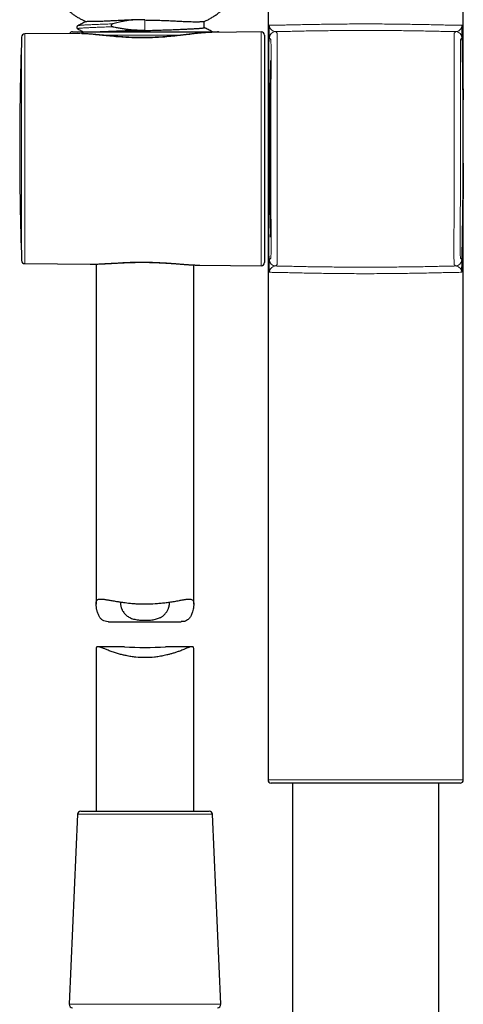
# Model space of a CAD drawing. Units: millimetres. Extents: x 8 to 830, y 12 to 2106.
# Drawn here: x 442 to 511, y 1467 to 1619 of the extents above; entities that cross this region are included whole.
import ezdxf

# ---------------------------------------------------------------- set-up
doc = ezdxf.new("R2010")
doc.units = ezdxf.units.MM

msp = doc.modelspace()

# ---------------------------------------------------------------- linework, layer by layer
at = {"color": 7, "linetype": 'Continuous', "lineweight": 30}
for p, q in [((480.61, 1622.8), (480.61, 1501.8)), ((510.61, 1501.8), (510.61, 1622.8)), ((452.63, 1618.36), (452.65, 1618.37)), ((470.81, 1617.43), (470.81, 1618.36)), ((451.41, 1616.52), (443.24, 1616.45)), ((450.58, 1616.8), (472.84, 1616.8)), ((479.56, 1616.76), (471.98, 1616.7)), ((480.06, 1616.26), (480.06, 1581.34)), ((443.24, 1581.15), (453.27, 1581.07)), ((454.21, 1581.08), (454.21, 1528.84)), ((469.21, 1528.84), (469.21, 1580.95)), ((470.07, 1580.92), (470.14, 1580.92)), ((470.14, 1580.92), (479.56, 1580.84)), ((456.12, 1526.12), (467.29, 1526.12)), ((454.21, 1521.92), (454.21, 1497)), ((458.55, 1522.28), (454.49, 1522.28)), ((468.93, 1522.28), (464.87, 1522.28)), ((469.21, 1497), (469.21, 1521.92)), ((510.11, 1501.3), (481.11, 1501.3)), ((484.36, 1501.3), (484.36, 1398)), ((506.86, 1398), (506.86, 1501.3)), ((451.85, 1497), (461.71, 1497)), ((461.71, 1497), (471.57, 1497)), ((451.35, 1496.52), (450.08, 1467.32)), ((473.34, 1467.32), (472.07, 1496.52))]:
    msp.add_line(p, q, dxfattribs=at)
at = {"color": 8, "linetype": 'Continuous', "lineweight": 0}
for p, q in [((461.71, 1617.06), (461.71, 1618.6)), ((480.8, 1617.78), (480.83, 1617.62)), ((480.81, 1617.48), (480.8, 1617.78)), ((510.4, 1617.63), (510.43, 1617.78)), ((510.43, 1617.78), (510.43, 1617.49)), ((443.24, 1616.45), (443.24, 1581.15)), ((461.71, 1616.28), (454.91, 1616.28)), ((467.45, 1616.28), (461.71, 1616.28)), ((472.04, 1616.8), (472.04, 1616.8)), ((479.56, 1580.84), (479.56, 1616.76)), ((442.75, 1581.64), (442.75, 1615.96)), ((480.8, 1579.82), (480.81, 1580.12)), ((480.83, 1579.98), (480.8, 1579.82)), ((510.41, 1579.82), (510.37, 1579.98)), ((510.4, 1580.13), (510.41, 1579.82)), ((480.61, 1501.8), (510.61, 1501.8)), ((461.71, 1496.52), (451.35, 1496.52)), ((472.07, 1496.52), (461.71, 1496.52)), ((450.08, 1467.32), (461.71, 1467.32)), ((461.71, 1467.32), (473.34, 1467.32))]:
    msp.add_line(p, q, dxfattribs=at)
at = {"color": 8, "linetype": 'Continuous', "lineweight": 0, "flags": 128}
for points in [[(480.82, 1581.77), (480.86, 1581.81), (480.89, 1581.84), (480.92, 1581.87), (480.94, 1581.9), (480.97, 1581.92), (480.99, 1581.94), (481, 1581.96), (481.02, 1581.98), (481.03, 1581.99), (481.03, 1582), (481.04, 1582.01), (481.04, 1582.01), (481.04, 1582.01), (481.04, 1582.01), (481.04, 1582.01), (481.04, 1582.01), (481.04, 1582.01), (481.04, 1582.01), (481.04, 1582.01), (481.04, 1582.01), (481.04, 1582.01), (481.04, 1582.01), (481.04, 1582.01), (481.04, 1582.01), (481.06, 1582.26), (481.07, 1582.77), (481.07, 1583.54), (481.07, 1584.55), (481.07, 1585.77), (481.07, 1587.2), (481.06, 1588.8), (481.06, 1590.58), (481.05, 1592.51), (481.04, 1594.54), (481.04, 1596.6), (481.04, 1598.7), (481.04, 1600.79), (481.04, 1602.86), (481.05, 1604.89), (481.05, 1606.84), (481.06, 1608.63), (481.07, 1610.26), (481.07, 1611.71), (481.07, 1612.95), (481.07, 1613.98), (481.07, 1614.67), (481.06, 1615.17), (481.05, 1615.45), (481.05, 1615.53), (481.05, 1615.54), (481.05, 1615.56), (481.04, 1615.57), (481.04, 1615.58), (481.04, 1615.58), (481.04, 1615.58), (481.04, 1615.59), (481.03, 1615.59), (481.03, 1615.6), (481.02, 1615.62), (481, 1615.63), (480.99, 1615.65), (480.97, 1615.68), (480.94, 1615.7), (480.92, 1615.73), (480.89, 1615.76), (480.86, 1615.79), (480.82, 1615.83)], [(510.41, 1615.82), (510.37, 1615.79), (510.34, 1615.76), (510.31, 1615.73), (510.29, 1615.7), (510.26, 1615.68), (510.25, 1615.66), (510.23, 1615.64), (510.21, 1615.62), (510.2, 1615.61), (510.2, 1615.6), (510.19, 1615.59), (510.19, 1615.59), (510.19, 1615.59), (510.19, 1615.59), (510.19, 1615.59), (510.19, 1615.59), (510.19, 1615.59), (510.19, 1615.59), (510.19, 1615.59), (510.19, 1615.59), (510.19, 1615.59), (510.19, 1615.59), (510.19, 1615.59), (510.19, 1615.59), (510.17, 1615.34), (510.16, 1614.84), (510.16, 1614.06), (510.16, 1613.06), (510.16, 1611.84), (510.16, 1610.42), (510.17, 1608.81), (510.17, 1607.04), (510.17, 1605.1), (510.18, 1603.08), (510.18, 1601.02), (510.18, 1598.92), (510.18, 1596.83), (510.17, 1594.76), (510.17, 1592.73), (510.16, 1590.78), (510.15, 1588.99), (510.15, 1587.36), (510.14, 1585.9), (510.14, 1584.66), (510.14, 1583.63), (510.14, 1582.94), (510.15, 1582.44), (510.16, 1582.15), (510.16, 1582.07), (510.16, 1582.06), (510.16, 1582.04), (510.16, 1582.03), (510.16, 1582.02), (510.16, 1582.02), (510.17, 1582.02), (510.17, 1582.01), (510.17, 1582.01), (510.18, 1582), (510.19, 1581.98), (510.2, 1581.97), (510.22, 1581.95), (510.24, 1581.92), (510.26, 1581.9), (510.29, 1581.87), (510.32, 1581.84), (510.35, 1581.81), (510.38, 1581.77)]]:
    msp.add_lwpolyline(points, dxfattribs=at)
at = {"color": 7, "linetype": 'Continuous', "lineweight": 30}
for centre, radius, start, end in [((443.25, 1615.95), 0.5, 90.5, 178.1116), ((450.58, 1616.3), 0.5, 90, 155.7243), ((472.84, 1616.3), 0.5, 54.3522, 90), ((479.56, 1616.26), 0.5, 0, 90.5), ((963.28, 1598.8), 520.81, 178.1116, 180), ((963.28, 1598.8), 520.81, 180, 181.8884), ((443.25, 1581.65), 0.5, 181.8884, 269.5), ((479.56, 1581.34), 0.5, 269.5, 0), ((461.71, 1568.67), 46.5, 266.1123, 273.8959), ((481.11, 1501.8), 0.5, 180, 270), ((510.11, 1501.8), 0.5, 270, 0), ((451.85, 1496.5), 0.5, 90, 177.5187), ((471.57, 1496.5), 0.5, 2.4813, 90), ((450.58, 1467.3), 0.5, 177.5187, 270), ((472.84, 1467.3), 0.5, 270, 2.4813)]:
    msp.add_arc(centre, radius, start, end, dxfattribs=at)
at = {"color": 8, "linetype": 'Continuous', "lineweight": 0}
for centre, radius, start, end in [((481.24, 1617.47), 0.431, 159.1061, 178.1955), ((481.82, 1615.81), 1, 92.1255, 179.0194), ((509.41, 1615.81), 1, 0.9412, 87.8733), ((510, 1617.48), 0.429, 1.7533, 20.2005), ((481.82, 1581.79), 1, 180.9806, 267.8752), ((509.38, 1581.79), 1, 272.123, 358.98), ((481.24, 1580.13), 0.431, 181.8045, 200.8939), ((509.97, 1580.14), 0.432, 338.4164, 358.1436)]:
    msp.add_arc(centre, radius, start, end, dxfattribs=at)
at = {"color": 7, "linetype": 'Continuous', "lineweight": 30}
for points, knots in [([(448.16, 1622.04), (448.18, 1622.02), (448.21, 1621.97), (448.26, 1621.9), (448.3, 1621.85), (448.33, 1621.8), (448.36, 1621.76), (448.41, 1621.7), (448.48, 1621.6), (448.59, 1621.46), (448.72, 1621.3), (448.88, 1621.12), (449.09, 1620.88), (449.38, 1620.58), (449.74, 1620.24), (450.11, 1619.91), (450.5, 1619.6), (450.89, 1619.32), (451.31, 1619.05), (451.76, 1618.79), (452.2, 1618.56), (452.49, 1618.43), (452.62, 1618.37)], [0, 0, 0, 0, 0.0142454, 0.0304142, 0.0412132, 0.0492144, 0.0575707, 0.0662895, 0.0921288, 0.1206856, 0.1581969, 0.1993902, 0.2426216, 0.323455, 0.4088497, 0.4986608, 0.5785595, 0.6613976, 0.746969, 0.8353038, 0.9265156, 1, 1, 1, 1]), ([(470.79, 1618.38), (470.86, 1618.4), (471.11, 1618.5), (471.53, 1618.71), (472.04, 1619), (472.54, 1619.33), (472.97, 1619.64), (473.34, 1619.94), (473.65, 1620.21), (473.96, 1620.5), (474.26, 1620.8), (474.52, 1621.09), (474.73, 1621.34), (474.9, 1621.54), (475.02, 1621.7), (475.1, 1621.82), (475.16, 1621.9), (475.21, 1621.97), (475.25, 1622.02), (475.26, 1622.04)], [0, 0, 0, 0, 0.036103, 0.138137, 0.238938, 0.33933, 0.44175, 0.511775, 0.582743, 0.654648, 0.72749, 0.800929, 0.851068, 0.896364, 0.936757, 0.954085, 0.970307, 0.98667, 1, 1, 1, 1]), ([(451.38, 1617.71), (451.36, 1617.7), (451.32, 1617.67), (451.28, 1617.62), (451.25, 1617.58), (451.24, 1617.54), (451.23, 1617.51), (451.23, 1617.49), (451.23, 1617.47), (451.23, 1617.45), (451.24, 1617.42), (451.25, 1617.37), (451.28, 1617.32), (451.32, 1617.27), (451.36, 1617.25), (451.38, 1617.23)], [0, 0, 0, 0, 0.136687, 0.253695, 0.349506, 0.406713, 0.450979, 0.482146, 0.500198, 0.518245, 0.569875, 0.650773, 0.746513, 0.863428, 1, 1, 1, 1]), ([(452.63, 1618.36), (452.42, 1618.25), (452.01, 1618.03), (451.59, 1617.82), (451.38, 1617.71)], [0, 0, 0, 0, 0.499955, 1, 1, 1, 1]), ([(452.62, 1618.37), (452.61, 1618.37), (452.6, 1618.37), (452.63, 1618.37), (452.65, 1618.37)], [0, 0, 0, 0, 0.1833089, 1, 1, 1, 1]), ([(452.66, 1618.38), (452.69, 1618.38), (452.75, 1618.39), (452.96, 1618.4), (453.24, 1618.4), (453.57, 1618.4), (453.92, 1618.4), (454.32, 1618.41), (454.82, 1618.42), (455.41, 1618.45), (456.14, 1618.48), (456.95, 1618.52), (457.83, 1618.57), (458.81, 1618.61), (459.49, 1618.63), (459.84, 1618.64)], [0, 0, 0, 0, 0.088811, 0.173761, 0.256095, 0.316886, 0.377402, 0.438121, 0.499453, 0.576248, 0.654813, 0.735857, 0.819987, 0.907781, 1, 1, 1, 1]), ([(456.79, 1618), (456.77, 1618), (456.73, 1617.99), (456.67, 1617.96), (456.62, 1617.93), (456.58, 1617.9), (456.55, 1617.87), (456.52, 1617.83), (456.51, 1617.78), (456.52, 1617.74), (456.53, 1617.71), (456.55, 1617.69), (456.57, 1617.67), (456.59, 1617.65), (456.63, 1617.62), (456.7, 1617.58), (456.76, 1617.57), (456.79, 1617.56)], [0, 0, 0, 0, 0.089271, 0.172034, 0.249192, 0.313627, 0.374377, 0.438448, 0.499261, 0.558259, 0.590129, 0.624676, 0.662144, 0.703659, 0.749848, 0.865379, 1, 1, 1, 1]), ([(459.84, 1618.64), (459.6, 1618.6), (459.11, 1618.53), (458.36, 1618.39), (457.58, 1618.21), (457.06, 1618.07), (456.79, 1618)], [0, 0, 0, 0, 0.235767, 0.480836, 0.735494, 1, 1, 1, 1]), ([(461.71, 1618.6), (461.51, 1618.6), (461.1, 1618.6), (460.48, 1618.61), (460.06, 1618.63), (459.84, 1618.64)], [0, 0, 0, 0, 0.3237969, 0.6571054, 1, 1, 1, 1]), ([(461.71, 1618.6), (461.94, 1618.59), (462.42, 1618.59), (463.18, 1618.58), (464.03, 1618.55), (464.95, 1618.52), (465.91, 1618.48), (466.67, 1618.44), (467.22, 1618.41), (467.57, 1618.39), (467.91, 1618.38), (468.23, 1618.36), (468.54, 1618.35), (469.03, 1618.34), (469.63, 1618.33), (470.15, 1618.34), (470.47, 1618.35), (470.65, 1618.36), (470.76, 1618.36), (470.81, 1618.37), (470.8, 1618.36), (470.8, 1618.36)], [0, 0, 0, 0, 0.04726, 0.101135, 0.161631, 0.228749, 0.30249, 0.382855, 0.414039, 0.445348, 0.476783, 0.508345, 0.540034, 0.571851, 0.667998, 0.765324, 0.822405, 0.876849, 0.928658, 0.977831, 1, 1, 1, 1]), ([(510.43, 1617.78), (510.44, 1617.42), (510.45, 1616.7), (510.47, 1615.63), (510.49, 1614.6), (510.5, 1613.6), (510.51, 1612.64), (510.53, 1611.72), (510.54, 1610.83), (510.55, 1609.98), (510.55, 1609.15), (510.56, 1608.35), (510.57, 1607.57), (510.57, 1606.9), (510.58, 1606.49), (510.58, 1606.33)], [0, 0, 0, 0, 0.095706, 0.188577, 0.278614, 0.365817, 0.450185, 0.530287, 0.607656, 0.68229, 0.75419, 0.82474, 0.892442, 0.957298, 1, 1, 1, 1]), ([(451.38, 1617.23), (451.56, 1617.14), (451.84, 1616.99), (452.12, 1616.85), (452.21, 1616.8)], [0, 0, 0, 0, 0.6565956, 1, 1, 1, 1]), ([(470.19, 1616.58), (470.13, 1616.58), (470.02, 1616.57), (469.84, 1616.55), (469.62, 1616.53), (469.37, 1616.5), (469.08, 1616.47), (468.83, 1616.44), (468.62, 1616.41), (468.48, 1616.4), (468.37, 1616.38), (468.28, 1616.37), (468.21, 1616.37), (468.15, 1616.36), (468.09, 1616.35), (468.02, 1616.34), (467.95, 1616.34), (467.87, 1616.33), (467.75, 1616.31), (467.6, 1616.3), (467.39, 1616.27), (467.15, 1616.25), (466.88, 1616.22), (466.57, 1616.18), (466.24, 1616.15), (465.87, 1616.11), (465.48, 1616.08), (465.07, 1616.05), (464.66, 1616.01), (464.21, 1615.98), (463.75, 1615.96), (463.24, 1615.93), (462.68, 1615.91), (462.09, 1615.89), (461.52, 1615.89), (460.97, 1615.89), (460.45, 1615.9), (459.94, 1615.91), (459.45, 1615.93), (458.98, 1615.95), (458.52, 1615.97), (458.1, 1616), (457.72, 1616.03), (457.37, 1616.05), (457.03, 1616.08), (456.71, 1616.11), (456.41, 1616.13), (456.14, 1616.16), (455.91, 1616.18), (455.71, 1616.2), (455.56, 1616.22), (455.44, 1616.23), (455.33, 1616.24), (455.24, 1616.25), (455.16, 1616.25), (455.07, 1616.26), (454.95, 1616.27), (454.82, 1616.29), (454.66, 1616.3), (454.48, 1616.32), (454.27, 1616.34), (454.04, 1616.36), (453.79, 1616.39), (453.53, 1616.41), (453.26, 1616.43), (452.99, 1616.45), (452.77, 1616.47), (452.61, 1616.48), (452.52, 1616.48), (452.44, 1616.49), (452.36, 1616.49), (452.26, 1616.5), (452.15, 1616.5), (452.04, 1616.51), (451.98, 1616.51), (451.95, 1616.51)], [0, 0, 0, 0, 0.010386, 0.02185, 0.033976, 0.049864, 0.067363, 0.086466, 0.095612, 0.103481, 0.109995, 0.115158, 0.118971, 0.122438, 0.125694, 0.129313, 0.133323, 0.137871, 0.142976, 0.152959, 0.164558, 0.17777, 0.192594, 0.209027, 0.227027, 0.246571, 0.267653, 0.287846, 0.309275, 0.331945, 0.355628, 0.379039, 0.409019, 0.43827, 0.466779, 0.493725, 0.519874, 0.545246, 0.569858, 0.593723, 0.616853, 0.639253, 0.658261, 0.676718, 0.694625, 0.711966, 0.728234, 0.742888, 0.755925, 0.767342, 0.775307, 0.78223, 0.788111, 0.793007, 0.797439, 0.802441, 0.808859, 0.816698, 0.825962, 0.836657, 0.848751, 0.863243, 0.878516, 0.894577, 0.911438, 0.929111, 0.947261, 0.954357, 0.960643, 0.96612, 0.971254, 0.977679, 0.985538, 0.994266, 1, 1, 1, 1]), ([(454.71, 1616.8), (454.77, 1616.8), (454.94, 1616.81), (455.26, 1616.83), (455.66, 1616.84), (456.11, 1616.86), (456.58, 1616.88), (457.07, 1616.9), (457.59, 1616.92), (458.11, 1616.94), (458.64, 1616.96), (459.16, 1616.98), (459.67, 1616.99), (460.18, 1617.01), (460.69, 1617.03), (461.2, 1617.04), (461.54, 1617.05), (461.71, 1617.06)], [0, 0, 0, 0, 0.034423, 0.100117, 0.172363, 0.245079, 0.31812, 0.391337, 0.46458, 0.537696, 0.610537, 0.676942, 0.742882, 0.808254, 0.872958, 0.936902, 1, 1, 1, 1]), ([(456.44, 1616.8), (456.46, 1616.8), (456.64, 1616.81), (456.99, 1616.82), (457.48, 1616.84), (457.99, 1616.86), (458.52, 1616.88), (459.05, 1616.9), (459.58, 1616.91), (460.1, 1616.93), (460.59, 1616.95), (461.09, 1616.96), (461.59, 1616.98), (462.08, 1616.99), (462.59, 1617.01), (463.12, 1617.02), (463.66, 1617.04), (464.21, 1617.06), (464.74, 1617.08), (465.27, 1617.09), (465.79, 1617.11), (466.28, 1617.13), (466.73, 1617.15), (467.16, 1617.17), (467.57, 1617.18), (467.95, 1617.2), (468.32, 1617.22), (468.68, 1617.23), (469.02, 1617.25), (469.34, 1617.27), (469.64, 1617.28), (469.9, 1617.3), (470.13, 1617.32), (470.34, 1617.34), (470.5, 1617.35), (470.64, 1617.37), (470.73, 1617.39), (470.79, 1617.41), (470.82, 1617.43), (470.81, 1617.43), (470.81, 1617.43)], [0, 0, 0, 0, 0.0043367, 0.0329648, 0.0616125, 0.0902237, 0.1187424, 0.1471138, 0.1752848, 0.2008893, 0.2262455, 0.2513184, 0.2760758, 0.3006853, 0.3256032, 0.3531266, 0.3809629, 0.409065, 0.4373827, 0.4658636, 0.4944533, 0.5230961, 0.5493514, 0.5755606, 0.601681, 0.6276706, 0.6534885, 0.6790956, 0.7081196, 0.7367663, 0.7649983, 0.793353, 0.8221188, 0.8507239, 0.8796275, 0.9087758, 0.9381117, 0.9681125, 0.9981824, 1, 1, 1, 1]), ([(456.79, 1617.56), (457, 1617.52), (457.42, 1617.43), (458.04, 1617.32), (458.64, 1617.22), (459.25, 1617.15), (459.86, 1617.09), (460.48, 1617.06), (461.1, 1617.04), (461.51, 1617.05), (461.71, 1617.06)], [0, 0, 0, 0, 0.1297664, 0.2563363, 0.3798042, 0.5002717, 0.6265154, 0.7517904, 0.8762375, 1, 1, 1, 1]), ([(471.55, 1616.68), (471.51, 1616.68), (471.43, 1616.68), (471.29, 1616.67), (471.15, 1616.66), (471, 1616.65), (470.85, 1616.64), (470.69, 1616.63), (470.53, 1616.61), (470.37, 1616.6), (470.25, 1616.59), (470.19, 1616.58), (470.19, 1616.58)], [0, 0, 0, 0, 0.077052, 0.2000543, 0.3077944, 0.4003675, 0.5249311, 0.643573, 0.7571492, 0.8737345, 0.9915234, 1, 1, 1, 1]), ([(472.04, 1616.8), (471.83, 1616.91), (471.42, 1617.12), (471.01, 1617.34), (470.81, 1617.44)], [0, 0, 0, 0, 0.507498, 1, 1, 1, 1]), ([(510.4, 1580.13), (510.4, 1580.23), (510.41, 1580.45), (510.41, 1580.79), (510.42, 1581.16), (510.43, 1581.57), (510.44, 1582.01), (510.45, 1582.48), (510.45, 1583), (510.46, 1583.58), (510.48, 1584.21), (510.49, 1584.88), (510.5, 1585.59), (510.51, 1586.24), (510.51, 1586.83), (510.52, 1587.33), (510.53, 1587.85), (510.53, 1588.35), (510.54, 1588.84), (510.55, 1589.29), (510.55, 1589.71), (510.55, 1590.12), (510.56, 1590.49), (510.56, 1590.85), (510.57, 1591.17), (510.57, 1591.46), (510.57, 1591.71), (510.57, 1591.9), (510.57, 1592.03), (510.57, 1592.15), (510.58, 1592.31), (510.58, 1592.5), (510.58, 1592.69), (510.58, 1592.88), (510.58, 1593.1), (510.58, 1593.37), (510.59, 1593.66), (510.59, 1593.96), (510.59, 1594.26), (510.59, 1594.56), (510.59, 1594.82), (510.59, 1595.03), (510.59, 1595.2), (510.6, 1595.32), (510.6, 1595.42), (510.6, 1595.49), (510.6, 1595.55), (510.6, 1595.6), (510.6, 1595.66), (510.6, 1595.72), (510.6, 1595.77), (510.6, 1595.91), (510.6, 1596.16), (510.6, 1596.51), (510.6, 1596.88), (510.6, 1597.26), (510.6, 1597.64), (510.61, 1598.03), (510.61, 1598.32), (510.61, 1598.51), (510.61, 1598.62), (510.61, 1598.73), (510.61, 1598.84), (510.61, 1598.98), (510.61, 1599.12), (510.61, 1599.3), (510.61, 1599.5), (510.61, 1599.73), (510.61, 1599.96), (510.61, 1600.2), (510.61, 1600.44), (510.61, 1600.7), (510.61, 1601.2), (510.6, 1601.89), (510.6, 1602.78), (510.6, 1603.64), (510.59, 1604.5), (510.59, 1605.36), (510.58, 1605.94), (510.58, 1606.23), (510.58, 1606.24), (510.58, 1606.25), (510.58, 1606.25), (510.58, 1606.26), (510.58, 1606.28), (510.58, 1606.32), (510.58, 1606.39), (510.58, 1606.48), (510.58, 1606.6), (510.57, 1606.76), (510.57, 1606.96), (510.57, 1607.19), (510.57, 1607.46), (510.57, 1607.77), (510.56, 1608.11), (510.56, 1608.36), (510.56, 1608.52), (510.56, 1608.57), (510.56, 1608.62), (510.56, 1608.66), (510.56, 1608.71), (510.56, 1608.75), (510.55, 1608.86), (510.55, 1609.11), (510.55, 1609.6), (510.53, 1611.21), (510.49, 1613.88), (510.45, 1616.29), (510.43, 1617.49)], [0, 0, 0, 0, 0.008249, 0.017374, 0.027376, 0.038254, 0.050009, 0.06264, 0.076148, 0.092019, 0.10895, 0.126942, 0.145995, 0.166108, 0.179217, 0.192741, 0.206783, 0.22048, 0.233404, 0.245557, 0.256938, 0.267547, 0.277834, 0.287273, 0.295865, 0.30361, 0.310507, 0.316558, 0.318433, 0.32078, 0.326197, 0.331456, 0.336556, 0.341498, 0.346281, 0.35464, 0.362465, 0.369759, 0.378693, 0.386672, 0.393695, 0.399764, 0.403673, 0.407049, 0.409893, 0.41136, 0.412896, 0.414423, 0.415941, 0.417449, 0.418948, 0.420438, 0.428462, 0.438865, 0.448748, 0.45811, 0.469275, 0.479598, 0.48908, 0.492084, 0.494993, 0.497806, 0.50075, 0.504478, 0.508256, 0.512086, 0.518852, 0.524556, 0.530552, 0.53684, 0.543423, 0.550302, 0.557478, 0.582952, 0.605994, 0.629036, 0.65205, 0.675043, 0.698036, 0.698504, 0.698921, 0.698936, 0.698958, 0.699074, 0.699457, 0.700696, 0.702405, 0.704684, 0.708139, 0.7124, 0.717468, 0.723793, 0.731044, 0.739221, 0.748324, 0.758352, 0.759934, 0.761131, 0.762327, 0.763524, 0.764721, 0.765917, 0.767114, 0.773695, 0.785447, 0.806433, 0.903216, 1, 1, 1, 1]), ([(510.4, 1580.13), (510.43, 1581.87), (510.5, 1585.36), (510.56, 1590.37), (510.59, 1593.89), (510.6, 1595.91), (510.6, 1596.63), (510.6, 1597.35), (510.61, 1598.08), (510.61, 1598.57), (510.61, 1598.84), (510.61, 1598.87), (510.61, 1598.91), (510.61, 1598.96), (510.61, 1599.01), (510.61, 1599.07), (510.61, 1599.13), (510.61, 1599.23), (510.61, 1599.37), (510.61, 1599.56), (510.61, 1599.73), (510.61, 1599.87), (510.61, 1599.95), (510.61, 1600), (510.61, 1600.03), (510.61, 1600.07), (510.61, 1600.13), (510.61, 1600.21), (510.61, 1600.31), (510.61, 1600.45), (510.61, 1600.62), (510.61, 1600.84), (510.61, 1601.02), (510.61, 1601.14), (510.61, 1601.19), (510.61, 1601.22), (510.61, 1601.25), (510.61, 1601.29), (510.61, 1601.33), (510.6, 1601.42), (510.6, 1601.57), (510.6, 1601.79), (510.6, 1602.05), (510.6, 1602.32), (510.6, 1602.59), (510.6, 1602.83), (510.6, 1603.07), (510.6, 1603.31), (510.59, 1603.84), (510.58, 1605.83), (510.56, 1608.6), (510.53, 1611.21), (510.51, 1612.3), (510.51, 1612.55), (510.51, 1612.61), (510.51, 1612.68), (510.51, 1612.74), (510.51, 1612.79), (510.51, 1612.83), (510.5, 1612.86), (510.5, 1612.9), (510.5, 1612.98), (510.5, 1613.11), (510.5, 1613.27), (510.5, 1613.46), (510.49, 1613.69), (510.49, 1613.95), (510.48, 1614.24), (510.48, 1614.56), (510.47, 1614.85), (510.47, 1615.08), (510.47, 1615.23), (510.47, 1615.35), (510.46, 1615.46), (510.46, 1615.57), (510.46, 1615.68), (510.46, 1615.79), (510.45, 1616.39), (510.44, 1616.96), (510.43, 1617.49)], [0, 0, 0, 0, 0.139976, 0.27995, 0.403127, 0.422483, 0.44184, 0.461201, 0.480561, 0.499926, 0.500734, 0.501689, 0.502791, 0.50404, 0.505436, 0.506979, 0.508669, 0.510505, 0.514829, 0.519797, 0.525412, 0.528462, 0.531219, 0.531793, 0.532571, 0.533553, 0.53474, 0.537018, 0.539801, 0.543089, 0.548003, 0.553734, 0.560279, 0.56249, 0.563335, 0.564227, 0.565167, 0.566155, 0.56719, 0.568274, 0.573301, 0.579158, 0.585845, 0.594288, 0.601041, 0.607332, 0.613662, 0.620077, 0.626507, 0.656857, 0.780035, 0.849016, 0.866012, 0.867682, 0.869351, 0.87102, 0.87269, 0.874359, 0.875291, 0.875793, 0.876361, 0.878933, 0.882349, 0.886611, 0.891718, 0.897786, 0.904731, 0.912552, 0.921249, 0.930822, 0.935844, 0.939528, 0.942509, 0.94549, 0.948471, 0.951452, 0.954433, 0.957414, 1, 1, 1, 1]), ([(480.99, 1612.38), (480.99, 1612.38), (480.99, 1612.37), (481, 1612.32), (481, 1612.24), (481.01, 1612.12), (481.01, 1611.97), (481.01, 1611.79), (481.02, 1611.58), (481.02, 1611.34), (481.02, 1611.07), (481.02, 1610.77), (481.02, 1610.44), (481.02, 1610.09), (481.02, 1609.71), (481.02, 1609.3), (481.02, 1608.86), (481.02, 1608.41), (481.02, 1607.93), (481.02, 1607.43), (481.02, 1606.9), (481.02, 1606.35), (481.02, 1605.79), (481.02, 1605.21), (481.02, 1604.61), (481.02, 1604), (481.02, 1603.38), (481.01, 1602.74), (481.01, 1602.1), (481.01, 1601.45), (481.01, 1600.79), (481.01, 1600.13), (481.01, 1599.47), (481.01, 1598.81), (481.01, 1598.15), (481.01, 1597.49), (481.01, 1596.83), (481.01, 1596.17), (481.01, 1595.52), (481.01, 1594.88), (481.02, 1594.25), (481.02, 1593.63), (481.02, 1593.02), (481.02, 1592.42), (481.02, 1591.84), (481.02, 1591.27), (481.02, 1590.72), (481.02, 1590.19), (481.02, 1589.69), (481.02, 1589.2), (481.02, 1588.74), (481.02, 1588.3), (481.02, 1587.89), (481.02, 1587.51), (481.02, 1587.15), (481.02, 1586.83), (481.02, 1586.53), (481.02, 1586.26), (481.02, 1586.02), (481.01, 1585.81), (481.01, 1585.63), (481.01, 1585.48), (481, 1585.36), (481, 1585.28), (480.99, 1585.23), (480.99, 1585.21), (480.98, 1585.23), (480.97, 1585.28), (480.97, 1585.36), (480.96, 1585.48), (480.95, 1585.63), (480.94, 1585.81), (480.94, 1586.02), (480.93, 1586.26), (480.92, 1586.53), (480.91, 1586.83), (480.9, 1587.15), (480.89, 1587.51), (480.88, 1587.89), (480.87, 1588.3), (480.86, 1588.73), (480.86, 1589.18), (480.85, 1589.66), (480.84, 1590.16), (480.83, 1590.69), (480.82, 1591.23), (480.82, 1591.8), (480.81, 1592.37), (480.8, 1592.97), (480.8, 1593.58), (480.79, 1594.2), (480.79, 1594.83), (480.78, 1595.47), (480.78, 1596.12), (480.78, 1596.78), (480.78, 1597.45), (480.78, 1598.12), (480.78, 1598.78), (480.78, 1599.45), (480.78, 1600.12), (480.78, 1600.78), (480.78, 1601.44), (480.78, 1602.09), (480.79, 1602.73), (480.79, 1603.37), (480.8, 1603.99), (480.8, 1604.6), (480.81, 1605.2), (480.82, 1605.78), (480.82, 1606.34), (480.83, 1606.89), (480.84, 1607.41), (480.85, 1607.92), (480.86, 1608.4), (480.86, 1608.85), (480.87, 1609.29), (480.88, 1609.7), (480.89, 1610.08), (480.9, 1610.43), (480.91, 1610.76), (480.92, 1611.06), (480.93, 1611.33), (480.94, 1611.58), (480.94, 1611.79), (480.95, 1611.97), (480.96, 1612.12), (480.97, 1612.23), (480.97, 1612.32), (480.98, 1612.37), (480.98, 1612.38), (480.99, 1612.38)], [0, 0, 0, 0, 0.0078273, 0.0156608, 0.0235205, 0.031426, 0.0392331, 0.0470346, 0.054849, 0.0626946, 0.0705116, 0.0783023, 0.0860849, 0.0938775, 0.1017127, 0.1095025, 0.1172663, 0.1250234, 0.1327655, 0.1405312, 0.1483403, 0.1562122, 0.1640087, 0.1718048, 0.1796188, 0.1874687, 0.1953124, 0.2031241, 0.2109218, 0.2187236, 0.2265887, 0.2343946, 0.2421608, 0.2499069, 0.2576562, 0.2654171, 0.2732089, 0.2810508, 0.2888386, 0.2966204, 0.3044144, 0.3122387, 0.3200797, 0.3278926, 0.3356957, 0.3435074, 0.3514067, 0.3592613, 0.367091, 0.3749156, 0.3827356, 0.3905639, 0.3984203, 0.4063244, 0.414132, 0.4219341, 0.4297491, 0.4375954, 0.4454162, 0.4532099, 0.4609948, 0.4687891, 0.4766289, 0.4844223, 0.4921885, 0.4999469, 0.5076912, 0.5154588, 0.5232697, 0.5311435, 0.5389403, 0.5467369, 0.5545513, 0.5624017, 0.5702447, 0.5780557, 0.5858528, 0.5936542, 0.6015177, 0.609322, 0.6170866, 0.6248311, 0.6325777, 0.6403373, 0.6481292, 0.6559726, 0.6637605, 0.6715432, 0.6793387, 0.6871652, 0.6950069, 0.7028203, 0.7106236, 0.7184351, 0.7263325, 0.7341841, 0.7420094, 0.7498283, 0.7576429, 0.7654668, 0.7733197, 0.7812214, 0.7890288, 0.7968312, 0.8046467, 0.8124938, 0.8203176, 0.828114, 0.8359013, 0.8436977, 0.8515415, 0.8593382, 0.8671071, 0.8748675, 0.8826246, 0.8903932, 0.8981928, 0.9060427, 0.9138383, 0.9216278, 0.9294295, 0.9372616, 0.9451105, 0.9529311, 0.9607418, 0.9685611, 0.9764696, 0.9843324, 0.9921692, 1, 1, 1, 1]), ([(510.6, 1596.58), (510.6, 1596.56), (510.6, 1596.4), (510.6, 1596.09), (510.6, 1595.64), (510.59, 1595.14), (510.59, 1594.61), (510.59, 1594.03), (510.58, 1593.44), (510.58, 1592.81), (510.58, 1592.17), (510.57, 1591.49), (510.56, 1590.79), (510.56, 1590.05), (510.55, 1589.29), (510.54, 1588.49), (510.53, 1587.67), (510.52, 1586.81), (510.51, 1585.91), (510.5, 1584.98), (510.48, 1584.01), (510.46, 1583.01), (510.45, 1581.97), (510.43, 1580.91), (510.41, 1580.19), (510.41, 1579.82)], [0, 0, 0, 0, 0.00418, 0.027486, 0.055174, 0.08501, 0.116994, 0.151127, 0.187408, 0.223877, 0.262286, 0.302635, 0.344924, 0.389154, 0.434482, 0.481682, 0.530753, 0.581696, 0.635608, 0.691468, 0.749277, 0.809035, 0.870741, 0.934396, 1, 1, 1, 1]), ([(453.27, 1581.07), (453.29, 1581.07), (453.35, 1581.07), (453.44, 1581.07), (453.54, 1581.07), (453.66, 1581.07), (453.88, 1581.07), (454.22, 1581.08), (454.68, 1581.1), (455.14, 1581.12), (455.6, 1581.14), (456.07, 1581.17), (456.54, 1581.2), (457, 1581.22), (457.45, 1581.25), (457.89, 1581.27), (458.31, 1581.29), (458.65, 1581.3), (458.92, 1581.31), (459.1, 1581.32), (459.26, 1581.33), (459.41, 1581.33), (459.53, 1581.34), (459.62, 1581.34), (459.69, 1581.34), (459.75, 1581.34), (459.82, 1581.34), (459.91, 1581.35), (460.03, 1581.35), (460.24, 1581.35), (460.52, 1581.36), (460.89, 1581.36), (461.22, 1581.36), (461.5, 1581.36), (461.72, 1581.36), (461.95, 1581.36), (462.18, 1581.36), (462.42, 1581.35), (462.64, 1581.34), (462.86, 1581.34), (463.06, 1581.33), (463.24, 1581.33), (463.39, 1581.32), (463.5, 1581.32), (463.59, 1581.31), (463.67, 1581.31), (463.74, 1581.31), (463.83, 1581.3), (463.95, 1581.3), (464.11, 1581.29), (464.29, 1581.28), (464.51, 1581.27), (464.77, 1581.25), (465.06, 1581.23), (465.38, 1581.21), (465.73, 1581.19), (466.11, 1581.16), (466.48, 1581.14), (466.81, 1581.11), (467.11, 1581.09), (467.39, 1581.07), (467.63, 1581.05), (467.84, 1581.03), (468.02, 1581.02), (468.18, 1581.01), (468.3, 1581), (468.43, 1580.99), (468.58, 1580.98), (468.73, 1580.97), (468.88, 1580.97), (469.04, 1580.96), (469.22, 1580.95), (469.43, 1580.94), (469.65, 1580.93), (469.87, 1580.92), (470.01, 1580.92), (470.07, 1580.92)], [0, 0, 0, 0, 0.0037442, 0.0107565, 0.0185359, 0.026416, 0.0343906, 0.0666299, 0.0966368, 0.1277807, 0.1570615, 0.1864443, 0.2149602, 0.2426541, 0.2695446, 0.2939319, 0.3176442, 0.3406915, 0.3513288, 0.3616818, 0.3708978, 0.3788328, 0.3854875, 0.3904268, 0.3943087, 0.3971335, 0.4002906, 0.4052237, 0.4119328, 0.4204168, 0.4384316, 0.4583319, 0.480125, 0.4914274, 0.5031829, 0.5153779, 0.5279845, 0.5409854, 0.5533506, 0.5644943, 0.575962, 0.5857865, 0.5939725, 0.6001798, 0.6049391, 0.6085318, 0.6124226, 0.6168215, 0.6236729, 0.6320856, 0.6420667, 0.6545123, 0.6687869, 0.6849038, 0.7028708, 0.7226926, 0.7458251, 0.7673634, 0.7872708, 0.8055345, 0.8221473, 0.8371462, 0.8505499, 0.8623928, 0.8711503, 0.8793797, 0.8873154, 0.8967032, 0.907899, 0.9170471, 0.9277142, 0.9400773, 0.9541406, 0.9699064, 0.9873731, 1, 1, 1, 1]), ([(456.12, 1526.12), (456.11, 1526.12), (455.91, 1526.12), (455.59, 1526.17), (455.2, 1526.34), (454.89, 1526.61), (454.65, 1526.99), (454.46, 1527.44), (454.32, 1527.92), (454.24, 1528.39), (454.2, 1528.82), (454.22, 1529.15), (454.31, 1529.39), (454.47, 1529.54), (454.7, 1529.6), (455.01, 1529.61), (455.36, 1529.58), (455.67, 1529.53), (455.92, 1529.48), (456.26, 1529.42), (456.8, 1529.33), (457.46, 1529.22), (458.11, 1529.12), (458.65, 1529.05), (459.22, 1528.98), (459.82, 1528.92), (460.27, 1528.89), (460.48, 1528.88)], [0, 0, 0, 0, 0.004204, 0.050547, 0.094167, 0.136062, 0.176875, 0.226506, 0.271972, 0.317832, 0.364209, 0.409225, 0.453564, 0.49535, 0.53595, 0.581352, 0.631783, 0.66017, 0.679258, 0.704095, 0.752116, 0.813055, 0.852762, 0.887423, 0.919474, 0.962656, 1, 1, 1, 1]), ([(458.02, 1529.14), (458, 1529.11), (457.98, 1529.06), (457.97, 1528.98), (457.96, 1528.92), (457.96, 1528.85), (457.96, 1528.77), (457.97, 1528.68), (457.99, 1528.55), (458.02, 1528.4), (458.07, 1528.25), (458.12, 1528.12), (458.19, 1527.97), (458.29, 1527.77), (458.43, 1527.55), (458.61, 1527.32), (458.8, 1527.13), (459, 1526.97), (459.23, 1526.82), (459.5, 1526.69), (459.8, 1526.58), (460.13, 1526.49), (460.5, 1526.42), (460.89, 1526.38), (461.3, 1526.35), (461.73, 1526.34), (462.16, 1526.35), (462.57, 1526.38), (462.96, 1526.43), (463.32, 1526.5), (463.65, 1526.59), (463.92, 1526.69), (464.13, 1526.79), (464.29, 1526.89), (464.44, 1526.99), (464.57, 1527.09), (464.7, 1527.21), (464.82, 1527.34), (464.94, 1527.49), (465.06, 1527.66), (465.17, 1527.85), (465.27, 1528.04), (465.34, 1528.23), (465.39, 1528.39), (465.43, 1528.53), (465.44, 1528.64), (465.46, 1528.77), (465.46, 1528.91), (465.45, 1529.04), (465.42, 1529.1), (465.41, 1529.12)], [0, 0, 0, 0, 0.017106, 0.027474, 0.037798, 0.048083, 0.058339, 0.068571, 0.085125, 0.108698, 0.123122, 0.139303, 0.157241, 0.176938, 0.208722, 0.237291, 0.262677, 0.284926, 0.309871, 0.335262, 0.36121, 0.387819, 0.415185, 0.443398, 0.472537, 0.502555, 0.532566, 0.561607, 0.589753, 0.617087, 0.643699, 0.669685, 0.686718, 0.703551, 0.720219, 0.73448, 0.750262, 0.767581, 0.786449, 0.806874, 0.828864, 0.854177, 0.876615, 0.89618, 0.912872, 0.926693, 0.937648, 0.963015, 0.988675, 1, 1, 1, 1]), ([(460.48, 1528.88), (460.92, 1528.87), (461.84, 1528.84), (463.04, 1528.89), (464.02, 1528.97), (464.64, 1529.03), (465.14, 1529.09), (465.51, 1529.14), (465.88, 1529.19), (466.39, 1529.28), (466.96, 1529.38), (467.44, 1529.47), (467.73, 1529.52), (467.88, 1529.54), (468.01, 1529.57), (468.12, 1529.58), (468.33, 1529.61), (468.61, 1529.62), (468.88, 1529.57), (469.06, 1529.44), (469.15, 1529.28), (469.19, 1529.11), (469.21, 1528.95), (469.21, 1528.78), (469.2, 1528.59), (469.17, 1528.34), (469.12, 1528.02), (469.01, 1527.58), (468.83, 1527.11), (468.57, 1526.69), (468.28, 1526.38), (467.96, 1526.2), (467.63, 1526.13), (467.39, 1526.13), (467.29, 1526.13)], [0, 0, 0, 0, 0.068493, 0.14356, 0.183673, 0.225498, 0.247066, 0.26907, 0.291509, 0.314387, 0.366657, 0.410247, 0.425258, 0.438879, 0.451113, 0.461961, 0.471425, 0.515266, 0.555943, 0.593785, 0.6292, 0.647893, 0.667645, 0.685659, 0.700186, 0.723979, 0.752852, 0.786822, 0.834854, 0.876884, 0.913277, 0.944595, 0.975587, 1, 1, 1, 1]), ([(469.21, 1521.92), (469.2, 1521.99), (469.2, 1522.13), (469.13, 1522.23), (469.03, 1522.28), (468.93, 1522.29), (468.81, 1522.28), (468.65, 1522.24), (468.43, 1522.16), (468.1, 1522.03), (467.65, 1521.84), (467.12, 1521.63), (466.56, 1521.43), (466.05, 1521.27), (465.56, 1521.13), (465.09, 1521.01), (464.55, 1520.89), (463.91, 1520.77), (462.94, 1520.64), (461.73, 1520.57), (460.64, 1520.63), (459.93, 1520.71), (459.55, 1520.77), (459.17, 1520.83), (458.74, 1520.92), (458.22, 1521.03), (457.62, 1521.19), (456.99, 1521.39), (456.35, 1521.61), (455.79, 1521.84), (455.39, 1522), (455.14, 1522.1), (454.99, 1522.16), (454.87, 1522.2), (454.69, 1522.26), (454.48, 1522.3), (454.33, 1522.26), (454.25, 1522.17), (454.21, 1522.06), (454.21, 1521.97), (454.21, 1521.92)], [0, 0, 0, 0, 0.0246003, 0.0552754, 0.0711175, 0.0873661, 0.1040748, 0.1212928, 0.1451735, 0.1741182, 0.2081776, 0.2473821, 0.2779023, 0.3057582, 0.3309526, 0.3534899, 0.373376, 0.4072763, 0.4395177, 0.4992011, 0.5589498, 0.5749165, 0.5913017, 0.6081132, 0.625358, 0.6509239, 0.6804979, 0.7140909, 0.7517096, 0.7910227, 0.8251485, 0.8402793, 0.8541249, 0.8666922, 0.8779909, 0.911924, 0.9440158, 0.9646157, 0.9847401, 1, 1, 1, 1])]:
    msp.add_open_spline(points, degree=3, knots=knots, dxfattribs=at)
at = {"color": 8, "linetype": 'Continuous', "lineweight": 0}
for points, knots in [([(451.38, 1617.71), (451.4, 1617.72), (451.43, 1617.73), (451.51, 1617.74), (451.62, 1617.76), (451.76, 1617.78), (451.93, 1617.79), (452.13, 1617.81), (452.36, 1617.82), (452.62, 1617.84), (452.91, 1617.85), (453.23, 1617.87), (453.57, 1617.88), (453.95, 1617.9), (454.36, 1617.92), (454.8, 1617.93), (455.26, 1617.95), (455.75, 1617.97), (456.26, 1617.99), (456.62, 1618), (456.79, 1618)], [0, 0, 0, 0, 0.055107, 0.110041, 0.164715, 0.219049, 0.272962, 0.326379, 0.379229, 0.433914, 0.48807, 0.542821, 0.598262, 0.654313, 0.710894, 0.768208, 0.825874, 0.883795, 0.941871, 1, 1, 1, 1]), ([(480.8, 1579.82), (480.79, 1580.19), (480.78, 1580.92), (480.76, 1582), (480.74, 1583.04), (480.73, 1584.04), (480.71, 1585.01), (480.7, 1585.94), (480.69, 1586.8), (480.68, 1587.59), (480.67, 1588.28), (480.67, 1588.75), (480.67, 1589.02), (480.67, 1589.11), (480.66, 1589.2), (480.66, 1589.31), (480.66, 1589.59), (480.66, 1590.02), (480.65, 1590.57), (480.65, 1591.1), (480.64, 1591.6), (480.64, 1592.1), (480.64, 1592.59), (480.63, 1593.08), (480.63, 1593.49), (480.63, 1593.75), (480.63, 1593.88), (480.63, 1593.92), (480.63, 1593.96), (480.63, 1593.99), (480.63, 1594.04), (480.63, 1594.19), (480.62, 1594.44), (480.62, 1594.79), (480.62, 1595.14), (480.62, 1595.47), (480.62, 1595.78), (480.62, 1596.06), (480.62, 1596.34), (480.62, 1596.63), (480.61, 1596.95), (480.61, 1597.28), (480.61, 1597.62), (480.61, 1597.96), (480.61, 1598.3), (480.61, 1598.62), (480.61, 1598.93), (480.61, 1599.25), (480.61, 1599.61), (480.61, 1599.98), (480.61, 1600.35), (480.62, 1600.72), (480.62, 1601.07), (480.62, 1601.41), (480.62, 1601.73), (480.62, 1602.06), (480.62, 1602.37), (480.62, 1602.65), (480.62, 1602.9), (480.62, 1603.15), (480.63, 1603.37), (480.63, 1603.53), (480.63, 1603.61), (480.63, 1603.68), (480.63, 1603.75), (480.63, 1603.82), (480.63, 1603.98), (480.63, 1604.26), (480.63, 1604.64), (480.64, 1605.06), (480.64, 1605.5), (480.64, 1605.96), (480.65, 1606.44), (480.65, 1606.92), (480.65, 1607.38), (480.66, 1607.78), (480.66, 1608.07), (480.66, 1608.27), (480.66, 1608.38), (480.67, 1608.47), (480.67, 1608.79), (480.67, 1609.34), (480.68, 1610.14), (480.69, 1610.97), (480.7, 1611.85), (480.72, 1612.75), (480.73, 1613.69), (480.75, 1614.67), (480.76, 1615.68), (480.78, 1616.72), (480.79, 1617.42), (480.8, 1617.78)], [0, 0, 0, 0, 0.029331, 0.057713, 0.085146, 0.111629, 0.137164, 0.161749, 0.185384, 0.205006, 0.223921, 0.239983, 0.242457, 0.244918, 0.247365, 0.249799, 0.253649, 0.269032, 0.283679, 0.297592, 0.31077, 0.323212, 0.337037, 0.349825, 0.361576, 0.369595, 0.370603, 0.371602, 0.37259, 0.373569, 0.374539, 0.376055, 0.385454, 0.394312, 0.403909, 0.412779, 0.420925, 0.428344, 0.435037, 0.442804, 0.451461, 0.46012, 0.46882, 0.478293, 0.487153, 0.495405, 0.503156, 0.511304, 0.520975, 0.531357, 0.540346, 0.550513, 0.560041, 0.568631, 0.57682, 0.585722, 0.594385, 0.601445, 0.607463, 0.614193, 0.621633, 0.624751, 0.626595, 0.628354, 0.630145, 0.631967, 0.63382, 0.643286, 0.653489, 0.664427, 0.676101, 0.688511, 0.700757, 0.713644, 0.727173, 0.736453, 0.746012, 0.749843, 0.752292, 0.754695, 0.757111, 0.777202, 0.798152, 0.820287, 0.843306, 0.86721, 0.891999, 0.917672, 0.94423, 0.971673, 1, 1, 1, 1]), ([(480.8, 1617.78), (480.88, 1617.78), (481.06, 1617.78), (481.51, 1617.79), (482.1, 1617.8), (482.84, 1617.82), (483.67, 1617.83), (484.69, 1617.86), (485.87, 1617.88), (487.16, 1617.91), (488.49, 1617.93), (489.81, 1617.95), (491.23, 1617.97), (492.71, 1617.98), (494.23, 1617.99), (495.65, 1617.99), (497.07, 1617.99), (498.57, 1617.98), (500.05, 1617.97), (501.47, 1617.95), (502.79, 1617.93), (504.12, 1617.91), (505.41, 1617.88), (506.58, 1617.85), (507.59, 1617.83), (508.42, 1617.81), (509.14, 1617.8), (509.74, 1617.79), (510.18, 1617.78), (510.35, 1617.78), (510.43, 1617.78)], [0, 0, 0, 0, 0.0314206, 0.0669307, 0.1065298, 0.1389208, 0.1736128, 0.2106057, 0.249899, 0.2885916, 0.3251646, 0.3596178, 0.391951, 0.4317544, 0.4677907, 0.5000591, 0.5320476, 0.5679018, 0.6076211, 0.6399552, 0.6744643, 0.7111482, 0.7500067, 0.7891396, 0.8260213, 0.8606512, 0.8930294, 0.9326879, 0.9683449, 1, 1, 1, 1]), ([(451.38, 1617.23), (451.38, 1617.24), (451.36, 1617.25), (451.38, 1617.27), (451.43, 1617.28), (451.51, 1617.3), (451.62, 1617.32), (451.76, 1617.33), (451.93, 1617.35), (452.13, 1617.36), (452.36, 1617.38), (452.62, 1617.39), (452.91, 1617.41), (453.23, 1617.42), (453.57, 1617.44), (453.95, 1617.46), (454.36, 1617.47), (454.8, 1617.49), (455.26, 1617.51), (455.75, 1617.52), (456.26, 1617.54), (456.62, 1617.55), (456.79, 1617.56)], [0, 0, 0, 0, 0.049498, 0.099217, 0.148856, 0.198339, 0.247589, 0.296532, 0.345096, 0.393213, 0.44082, 0.490079, 0.538862, 0.588181, 0.638121, 0.688611, 0.739578, 0.791206, 0.843151, 0.895325, 0.947638, 1, 1, 1, 1]), ([(471.98, 1616.67), (471.68, 1616.67), (470.87, 1616.67), (469.15, 1616.46), (466.91, 1616.19), (464.87, 1615.98), (463.18, 1615.88), (461.5, 1615.83), (459.36, 1615.87), (456.89, 1616.05), (454.61, 1616.29), (452.75, 1616.49), (451.81, 1616.5), (451.42, 1616.5)], [0, 0, 0, 0, 0.061275, 0.168342, 0.276317, 0.385147, 0.438066, 0.490694, 0.597574, 0.705638, 0.812717, 0.920923, 1, 1, 1, 1]), ([(480.81, 1617.48), (480.79, 1616.39), (480.74, 1614.2), (480.7, 1611.48), (480.68, 1609.79), (480.68, 1609.13), (480.67, 1608.95), (480.67, 1608.76), (480.67, 1608.58), (480.67, 1608.4), (480.67, 1608.21), (480.66, 1607.86), (480.66, 1607.37), (480.65, 1606.73), (480.65, 1606.12), (480.64, 1605.55), (480.64, 1605.02), (480.63, 1604.52), (480.63, 1604.09), (480.63, 1603.8), (480.63, 1603.65), (480.63, 1603.6), (480.63, 1603.55), (480.63, 1603.5), (480.63, 1603.34), (480.63, 1603.09), (480.62, 1602.74), (480.62, 1602.4), (480.62, 1602.07), (480.62, 1601.77), (480.62, 1601.49), (480.62, 1601.22), (480.62, 1600.93), (480.62, 1600.62), (480.61, 1600.29), (480.61, 1599.96), (480.61, 1599.62), (480.61, 1599.29), (480.61, 1598.98), (480.61, 1598.67), (480.61, 1598.35), (480.61, 1598), (480.61, 1597.64), (480.61, 1597.27), (480.62, 1596.91), (480.62, 1595.65), (480.63, 1593.4), (480.66, 1590.12), (480.7, 1586.75), (480.74, 1583.4), (480.79, 1581.21), (480.81, 1580.12)], [0, 0, 0, 0, 0.087802, 0.175603, 0.218872, 0.223728, 0.228585, 0.233442, 0.238298, 0.243155, 0.248012, 0.253439, 0.271171, 0.288157, 0.304398, 0.319893, 0.333927, 0.347287, 0.359974, 0.368919, 0.370292, 0.371655, 0.373009, 0.374354, 0.376148, 0.385562, 0.394431, 0.404035, 0.412907, 0.421047, 0.428456, 0.435133, 0.442866, 0.451538, 0.460207, 0.468908, 0.478374, 0.487235, 0.495493, 0.503255, 0.511408, 0.521079, 0.531457, 0.540446, 0.550555, 0.560094, 0.641247, 0.731532, 0.824036, 0.912018, 1, 1, 1, 1]), ([(480.82, 1615.83), (480.82, 1615.83), (480.82, 1615.84), (480.82, 1615.88), (480.81, 1615.94), (480.81, 1616.02), (480.81, 1616.13), (480.81, 1616.3), (480.8, 1616.53), (480.8, 1616.83), (480.8, 1617.12), (480.81, 1617.37), (480.81, 1617.48)], [0, 0, 0, 0, 0.077467, 0.156939, 0.238599, 0.322617, 0.409147, 0.49833, 0.669662, 0.809271, 0.91846, 1, 1, 1, 1]), ([(480.83, 1617.62), (480.85, 1617.57), (480.87, 1617.45), (480.92, 1617.35), (481.02, 1617.18), (481.19, 1617.01), (481.47, 1616.84), (481.68, 1616.82), (481.79, 1616.81)], [0, 0, 0, 0, 0.078259, 0.162424, 0.247481, 0.50367, 0.756137, 1, 1, 1, 1]), ([(509.44, 1616.81), (509.2, 1616.81), (508.72, 1616.82), (507.86, 1616.84), (506.93, 1616.86), (505.9, 1616.88), (504.79, 1616.9), (503.62, 1616.93), (502.38, 1616.94), (501.1, 1616.96), (499.77, 1616.97), (498.41, 1616.98), (497.02, 1616.99), (495.63, 1616.99), (494.24, 1616.99), (492.85, 1616.98), (491.49, 1616.97), (490.15, 1616.96), (488.86, 1616.94), (487.62, 1616.93), (486.45, 1616.91), (485.34, 1616.88), (484.31, 1616.86), (483.37, 1616.84), (482.52, 1616.82), (482.04, 1616.81), (481.79, 1616.81)], [0, 0, 0, 0, 0.041718, 0.083421, 0.125091, 0.166716, 0.208375, 0.250064, 0.291718, 0.33328, 0.374878, 0.416552, 0.458206, 0.499743, 0.541278, 0.582944, 0.624702, 0.666515, 0.708266, 0.749888, 0.791492, 0.833183, 0.874953, 0.91666, 0.958335, 1, 1, 1, 1]), ([(481.79, 1616.81), (481.83, 1616.77), (481.88, 1616.72), (481.93, 1616.66), (481.95, 1616.64), (481.97, 1616.62), (481.99, 1616.6), (482.01, 1616.61), (482.02, 1616.31), (482.03, 1615.74), (482.04, 1614.9), (482.04, 1613.79), (482.03, 1612.44), (482.03, 1610.87), (482.02, 1609.11), (482.02, 1607.18), (482.01, 1605.11), (482.01, 1602.95), (482, 1600.72), (482, 1598.45), (482, 1596.19), (482.01, 1593.98), (482.01, 1591.84), (482.02, 1589.81), (482.03, 1587.93), (482.03, 1586.22), (482.03, 1584.72), (482.04, 1583.44), (482.03, 1582.42), (482.03, 1581.66), (482.02, 1581.17), (482, 1580.94), (481.97, 1581), (481.93, 1580.93), (481.89, 1580.9), (481.86, 1580.86), (481.82, 1580.83), (481.8, 1580.8), (481.79, 1580.79)], [0, 0, 0, 0, 0.136732, 0.158218, 0.179705, 0.201191, 0.222678, 0.2447, 0.266244, 0.28777, 0.309338, 0.330877, 0.352376, 0.374008, 0.395643, 0.417146, 0.438688, 0.460183, 0.481691, 0.503317, 0.524845, 0.546397, 0.567981, 0.589552, 0.611087, 0.632637, 0.654264, 0.675751, 0.697291, 0.718734, 0.739837, 0.76085, 0.80089, 0.840712, 0.880534, 0.920356, 0.960178, 1, 1, 1, 1]), ([(509.42, 1580.79), (509.38, 1580.83), (509.33, 1580.88), (509.28, 1580.94), (509.26, 1580.96), (509.24, 1580.97), (509.22, 1581), (509.2, 1580.99), (509.19, 1581.29), (509.18, 1581.86), (509.17, 1582.71), (509.17, 1583.82), (509.18, 1585.17), (509.18, 1586.74), (509.19, 1588.51), (509.2, 1590.44), (509.2, 1592.33), (509.21, 1594.13), (509.21, 1595.78), (509.22, 1597.47), (509.22, 1599.36), (509.22, 1601.43), (509.22, 1603.64), (509.21, 1605.78), (509.21, 1607.81), (509.2, 1609.69), (509.2, 1611.4), (509.19, 1612.89), (509.19, 1614.17), (509.2, 1615.19), (509.2, 1615.95), (509.21, 1616.43), (509.23, 1616.66), (509.27, 1616.6), (509.3, 1616.67), (509.34, 1616.7), (509.37, 1616.73), (509.41, 1616.77), (509.43, 1616.8), (509.44, 1616.81)], [0, 0, 0, 0, 0.136731, 0.158217, 0.179703, 0.201189, 0.222676, 0.244709, 0.266252, 0.287777, 0.309347, 0.330887, 0.352387, 0.374016, 0.395648, 0.417151, 0.438691, 0.454829, 0.470917, 0.48712, 0.503336, 0.524863, 0.546416, 0.568001, 0.58957, 0.611104, 0.632655, 0.654279, 0.675765, 0.697309, 0.718761, 0.739865, 0.760852, 0.800885, 0.840708, 0.880531, 0.920354, 0.960177, 1, 1, 1, 1]), ([(509.44, 1616.81), (509.55, 1616.82), (509.77, 1616.84), (510.04, 1617.01), (510.21, 1617.18), (510.3, 1617.33), (510.34, 1617.41), (510.37, 1617.49), (510.39, 1617.58), (510.4, 1617.63)], [0, 0, 0, 0, 0.245059, 0.496391, 0.751816, 0.816146, 0.880032, 0.942446, 1, 1, 1, 1]), ([(510.43, 1617.49), (510.43, 1617.38), (510.43, 1617.21), (510.43, 1617.02), (510.43, 1616.87), (510.43, 1616.72), (510.43, 1616.57), (510.43, 1616.42), (510.42, 1616.18), (510.42, 1615.9), (510.41, 1615.85), (510.41, 1615.82)], [0, 0, 0, 0, 0.080408, 0.131002, 0.18907, 0.254874, 0.328599, 0.41037, 0.500284, 0.761094, 1, 1, 1, 1]), ([(453.27, 1581.07), (453.32, 1581.07), (453.72, 1581.05), (454.58, 1581.1), (455.85, 1581.17), (457.23, 1581.25), (458.68, 1581.33), (460.19, 1581.38), (461.72, 1581.39), (463.26, 1581.35), (464.6, 1581.28), (465.74, 1581.21), (466.69, 1581.13), (467.75, 1581.05), (468.86, 1580.97), (469.68, 1580.92), (470.04, 1580.92), (470.07, 1580.92)], [0, 0, 0, 0, 0.0135337, 0.0963863, 0.1776614, 0.2589308, 0.3415864, 0.4227305, 0.5039156, 0.5850143, 0.6664234, 0.7216611, 0.7770486, 0.8310125, 0.912159, 0.9947689, 1, 1, 1, 1]), ([(480.81, 1580.12), (480.81, 1580.23), (480.8, 1580.44), (480.8, 1580.68), (480.8, 1580.9), (480.8, 1581.12), (480.81, 1581.41), (480.81, 1581.7), (480.82, 1581.75), (480.82, 1581.77)], [0, 0, 0, 0, 0.081275, 0.160185, 0.2559, 0.369114, 0.500247, 0.760717, 1, 1, 1, 1]), ([(510.38, 1581.77), (510.38, 1581.77), (510.39, 1581.76), (510.39, 1581.72), (510.39, 1581.66), (510.4, 1581.58), (510.4, 1581.47), (510.4, 1581.3), (510.4, 1581.07), (510.4, 1580.78), (510.4, 1580.49), (510.4, 1580.24), (510.4, 1580.13)], [0, 0, 0, 0, 0.0776931, 0.1573128, 0.2390422, 0.3230508, 0.4094946, 0.4985168, 0.6689621, 0.8082288, 0.9176458, 1, 1, 1, 1]), ([(510.41, 1579.82), (510.32, 1579.82), (510.15, 1579.82), (509.69, 1579.81), (509.09, 1579.8), (508.36, 1579.78), (507.52, 1579.77), (506.5, 1579.74), (505.32, 1579.72), (504.04, 1579.69), (502.71, 1579.67), (501.39, 1579.65), (499.98, 1579.63), (498.5, 1579.62), (496.99, 1579.61), (495.57, 1579.61), (494.16, 1579.61), (492.65, 1579.62), (491.17, 1579.63), (489.76, 1579.65), (488.45, 1579.67), (487.12, 1579.69), (485.84, 1579.72), (484.67, 1579.74), (483.66, 1579.77), (482.83, 1579.79), (482.1, 1579.8), (481.5, 1579.81), (481.06, 1579.82), (480.88, 1579.82), (480.8, 1579.82)], [0, 0, 0, 0, 0.031291, 0.066725, 0.1063, 0.138706, 0.173444, 0.210512, 0.249909, 0.288529, 0.325051, 0.359473, 0.391797, 0.43162, 0.467713, 0.500075, 0.53217, 0.568088, 0.607828, 0.640149, 0.674622, 0.711246, 0.75002, 0.78926, 0.826217, 0.860892, 0.893284, 0.932913, 0.968485, 1, 1, 1, 1]), ([(481.79, 1580.79), (481.68, 1580.78), (481.46, 1580.76), (481.19, 1580.59), (481.03, 1580.42), (480.94, 1580.28), (480.9, 1580.2), (480.86, 1580.11), (480.84, 1580.02), (480.83, 1579.98)], [0, 0, 0, 0, 0.245343, 0.49668, 0.752373, 0.81672, 0.880374, 0.942436, 1, 1, 1, 1]), ([(481.79, 1580.79), (482.03, 1580.79), (482.51, 1580.78), (483.37, 1580.76), (484.31, 1580.74), (485.33, 1580.72), (486.44, 1580.69), (487.61, 1580.67), (488.85, 1580.66), (490.13, 1580.64), (491.46, 1580.63), (492.82, 1580.62), (494.2, 1580.61), (495.59, 1580.61), (496.98, 1580.61), (498.36, 1580.62), (499.73, 1580.63), (501.06, 1580.64), (502.35, 1580.66), (503.59, 1580.67), (504.76, 1580.69), (505.87, 1580.72), (506.9, 1580.74), (507.83, 1580.76), (508.69, 1580.78), (509.17, 1580.79), (509.41, 1580.79)], [0, 0, 0, 0, 0.041713, 0.083421, 0.125096, 0.166717, 0.208372, 0.250062, 0.291721, 0.333283, 0.374879, 0.416553, 0.458209, 0.499747, 0.541283, 0.582949, 0.624707, 0.666519, 0.708269, 0.749895, 0.791501, 0.833188, 0.874947, 0.91665, 0.958329, 1, 1, 1, 1]), ([(510.37, 1579.98), (510.36, 1580.04), (510.33, 1580.15), (510.28, 1580.26), (510.18, 1580.42), (510.01, 1580.59), (509.74, 1580.76), (509.53, 1580.78), (509.42, 1580.79)], [0, 0, 0, 0, 0.077763, 0.161612, 0.247253, 0.502961, 0.754518, 1, 1, 1, 1])]:
    msp.add_open_spline(points, degree=3, knots=knots, dxfattribs=at)

doc.saveas('drawing.dxf')
